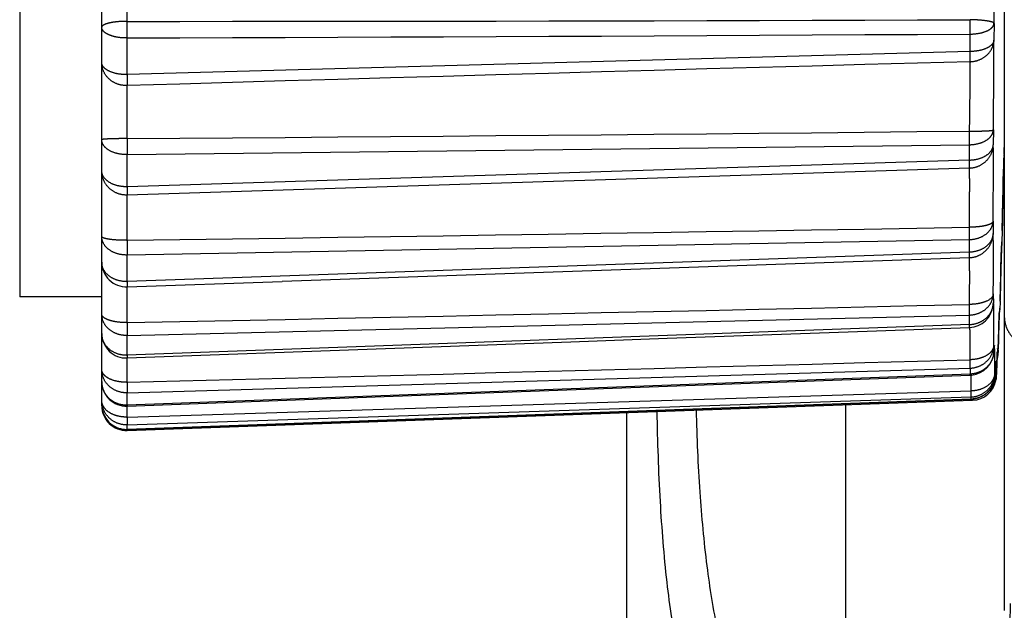
# Model space of a CAD drawing. Units: millimetres. Extents: x 100 to 1640, y 40 to 1148.
# Drawn here: x 203 to 215, y 771 to 778 of the extents above; entities that cross this region are included whole.
import ezdxf

# ---------------------------------------------------------------- set-up
doc = ezdxf.new("R2010")
doc.units = ezdxf.units.MM
doc.header["$LTSCALE"] = 92.4
doc.linetypes.add('PHANTOM', pattern=[0.8, 0.45, -0.05, 0.1, -0.05, 0.1, -0.05])
doc.layers.add('18_ALL_DETAIL_ITEMS', color=7, linetype='CONTINUOUS')

msp = doc.modelspace()

# ---------------------------------------------------------------- linework, layer by layer
at = {"layer": '18_ALL_DETAIL_ITEMS', "color": 7, "linetype": 'CONTINUOUS'}
for p, q in [((215.1321, 789.7156), (215.1321, 770.7185)), ((204.1321, 773.2132), (204.1321, 789.5647)), ((203.1321, 788.239), (203.1321, 774.539)), ((215.1321, 776.3556), (215.1303, 776.2748)), ((215.1321, 776.3584), (215.1321, 776.3556)), ((215.1249, 776.1402), (215.1265, 776.1847)), ((215.1265, 776.1847), (215.128, 776.2208)), ((215.128, 776.2208), (215.1293, 776.2481)), ((215.1296, 776.255), (215.1293, 776.2481)), ((215.1296, 776.2551), (215.13, 776.2647)), ((215.1303, 776.2748), (215.13, 776.2647)), ((215.1301, 776.2676), (215.13, 776.2647)), ((215.1303, 776.2748), (215.1301, 776.2676)), ((215.1197, 775.9588), (215.1224, 776.058)), ((215.1224, 776.058), (215.1249, 776.1402)), ((215.1169, 775.8448), (215.1197, 775.9588)), ((215.1141, 775.7182), (215.1169, 775.8448)), ((215.1105, 775.5331), (215.1141, 775.7182)), ((215.1073, 775.3488), (215.1105, 775.5331)), ((215.1073, 775.3488), (215.1034, 775.2055)), ((215.1035, 775.2098), (215.1034, 775.2055)), ((215.1038, 775.2212), (215.1035, 775.2098)), ((215.0958, 775.0682), (215.0971, 775.1027)), ((215.0971, 775.1027), (215.0982, 775.1271)), ((215.0982, 775.1271), (215.099, 775.1437)), ((215.099, 775.1437), (215.0995, 775.1546)), ((215.0995, 775.1546), (215.0999, 775.1614)), ((215.0999, 775.1614), (215.1003, 775.1669)), ((215.1003, 775.1669), (215.1005, 775.1699)), ((215.1005, 775.1699), (215.1006, 775.1723)), ((215.1006, 775.1723), (215.1008, 775.1741)), ((215.1008, 775.1741), (215.1008, 775.175)), ((215.091, 774.9128), (215.0938, 775.0066)), ((215.0938, 775.0066), (215.0958, 775.0682)), ((215.088, 774.7948), (215.091, 774.9128)), ((204.4427, 774.6626), (206.332, 774.7288)), ((215.0848, 774.6501), (215.088, 774.7948)), ((215.0816, 774.4933), (215.0848, 774.6501)), ((204.1321, 774.539), (203.1321, 774.539)), ((215.0815, 774.4889), (215.0778, 774.3826)), ((215.0815, 774.4889), (215.0816, 774.4934)), ((214.9966, 774.4356), (214.9967, 774.4361)), ((215.0721, 774.3575), (215.0722, 774.3601)), ((215.0722, 774.3601), (215.0724, 774.3621)), ((215.0724, 774.3621), (215.0725, 774.3636)), ((215.0725, 774.3636), (215.0726, 774.3641)), ((215.078, 774.3893), (215.0778, 774.3826)), ((215.0664, 774.226), (215.0682, 774.2758)), ((215.0682, 774.2758), (215.0695, 774.3066)), ((215.0695, 774.3066), (215.0703, 774.3246)), ((215.0703, 774.3246), (215.0709, 774.3366)), ((215.0709, 774.3366), (215.0714, 774.3465)), ((215.0714, 774.3465), (215.0718, 774.3526)), ((215.0718, 774.3526), (215.0721, 774.3575)), ((211.0238, 774.036), (213.4608, 774.124)), ((213.4608, 774.124), (214.7092, 774.1689)), ((215.0609, 774.0308), (215.0638, 774.1402)), ((215.0638, 774.1402), (215.0664, 774.226)), ((209.8499, 773.9934), (211.0238, 774.036)), ((215.0578, 773.8992), (215.0609, 774.0308)), ((204.4432, 773.7958), (207.5915, 773.9112)), ((207.5915, 773.9112), (209.8499, 773.9934)), ((215.0062, 773.8725), (215.0073, 773.8925)), ((215.0073, 773.8925), (215.0079, 773.9019)), ((215.0079, 773.9019), (215.0084, 773.9095)), ((215.0575, 773.8909), (215.0541, 773.8254)), ((215.0575, 773.891), (215.0578, 773.8992)), ((215.0416, 773.7539), (215.0431, 773.793)), ((215.0431, 773.793), (215.0442, 773.8209)), ((215.0442, 773.8209), (215.0461, 773.8573)), ((215.0461, 773.8573), (215.0471, 773.8721)), ((215.0211, 773.6319), (215.0223, 773.6604)), ((215.0223, 773.6604), (215.0232, 773.6803)), ((215.0232, 773.6803), (215.0239, 773.6938)), ((215.0239, 773.6938), (215.0243, 773.7026)), ((215.0243, 773.7026), (215.0247, 773.7081)), ((215.0247, 773.7081), (215.025, 773.7126)), ((215.025, 773.7126), (215.0251, 773.715)), ((215.0251, 773.715), (215.0253, 773.7168)), ((215.0253, 773.7168), (215.0254, 773.7182)), ((215.0254, 773.7182), (215.0254, 773.7188)), ((215.0368, 773.5921), (215.0395, 773.6871)), ((215.0395, 773.6871), (215.0416, 773.7539)), ((211.0287, 773.4521), (214.7176, 773.5872)), ((215.0194, 773.5836), (215.0211, 773.6319)), ((207.5752, 773.325), (211.0287, 773.4521)), ((204.4428, 772.9134), (214.7447, 773.2802)), ((204.4429, 772.9256), (214.7303, 773.2939)), ((204.4432, 773.2093), (207.5752, 773.325)), ((210.5321, 751.9614), (210.5321, 773.1437))]:
    msp.add_line(p, q, dxfattribs=at)
at = {"layer": '18_ALL_DETAIL_ITEMS', "color": 7, "linetype": 'PHANTOM'}
for p, q in [((204.4426, 777.8961), (204.4426, 778.6124)), ((215.0066, 777.8719), (215.005, 777.6673)), ((214.7155, 777.5289), (214.7171, 777.7414)), ((204.4426, 777.2478), (204.4426, 777.6938)), ((214.7155, 777.5289), (204.4426, 777.2478)), ((204.4426, 776.468), (204.4426, 777.1145)), ((214.9984, 776.574), (214.9976, 776.394)), ((204.4426, 776.4681), (204.4321, 776.4681)), ((204.4426, 776.2738), (214.7089, 776.3938)), ((214.7081, 776.2069), (214.7089, 776.3938)), ((215.1303, 776.2777), (215.1317, 776.3381)), ((215.1319, 776.3454), (215.1321, 776.3584)), ((204.4426, 775.8816), (204.4426, 776.2738)), ((214.7081, 776.2069), (204.4426, 775.8816)), ((215.1301, 776.2676), (215.1299, 776.2649)), ((215.13, 776.2647), (215.1301, 776.2676)), ((215.1303, 776.2748), (215.1303, 776.2777)), ((214.7081, 776.1097), (204.4426, 775.7808)), ((204.4426, 775.2291), (204.4426, 775.7808)), ((214.9954, 775.4609), (214.9954, 775.3126)), ((215.1074, 775.3519), (215.1073, 775.3529)), ((215.1073, 775.3488), (215.1073, 775.3529)), ((215.1074, 775.3519), (215.1073, 775.3488)), ((204.4426, 775.0504), (214.7059, 775.2382)), ((214.7059, 775.0841), (214.7059, 775.2382)), ((215.1034, 775.2056), (215.1034, 775.2098)), ((214.7059, 775.0841), (204.4426, 774.7271)), ((215.1015, 775.1918), (215.1001, 775.1702)), ((215.1001, 775.1702), (215.1001, 775.1695)), ((215.1022, 775.1997), (215.1015, 775.1918)), ((204.4426, 774.7271), (204.4426, 775.0504)), ((214.7059, 775.0178), (206.3321, 774.7288)), ((204.4426, 774.2268), (204.4426, 774.6626)), ((214.9976, 774.5757), (214.9984, 774.4647)), ((215.0814, 774.4889), (215.0815, 774.4934)), ((215.0815, 774.4889), (215.0816, 774.4951)), ((215.0815, 774.4934), (215.0816, 774.4951)), ((215.0816, 774.4934), (215.0816, 774.4951)), ((215.0726, 774.3722), (215.0712, 774.3474)), ((215.0778, 774.3826), (215.0779, 774.3893)), ((215.0779, 774.3893), (215.0783, 774.4007)), ((204.4426, 774.0705), (214.7081, 774.319)), ((214.7089, 774.2037), (214.7081, 774.319)), ((214.7089, 774.2037), (204.4426, 773.8286)), ((204.4426, 773.8286), (204.4426, 774.0705)), ((215.0062, 773.8725), (215.0066, 773.883)), ((215.0064, 773.8903), (215.0066, 773.883)), ((215.0087, 773.9209), (215.0073, 773.8975)), ((215.0152, 773.9003), (215.0144, 773.9229)), ((215.0472, 773.8817), (215.0458, 773.8573)), ((215.0545, 773.8375), (215.0578, 773.9019)), ((215.0578, 773.8992), (215.0578, 773.9019)), ((204.4426, 773.4998), (204.4426, 773.7958)), ((215.0541, 773.8531), (215.0534, 773.8786)), ((215.0541, 773.8254), (215.0545, 773.8375)), ((204.4426, 773.3719), (214.7155, 773.6717)), ((215.0322, 773.7114), (215.0313, 773.7337)), ((214.7171, 773.5997), (204.4426, 773.2207)), ((214.7176, 773.5872), (214.7171, 773.5997)), ((215.0194, 773.5837), (215.0195, 773.5897)), ((215.034, 773.576), (215.0338, 773.6007)), ((215.034, 773.576), (215.0365, 773.5935)), ((215.0347, 773.5639), (215.0347, 773.5636)), ((215.0368, 773.5922), (215.0368, 773.5961)), ((204.4426, 773.0761), (214.7278, 773.3942)), ((204.4426, 773.2207), (204.4426, 773.3719)), ((204.4426, 772.9813), (214.7278, 773.3212)), ((214.73, 773.2952), (204.4426, 772.9266)), ((214.73, 773.2952), (214.7278, 773.3212)), ((214.7303, 773.2939), (214.73, 773.2952)), ((204.4426, 773.076), (204.4426, 773.2093)), ((211.3797, 773.1603), (211.3793, 773.1739)), ((213.202, 768.377), (213.202, 773.2392)), ((210.8975, 773.1567), (210.8978, 773.1432)), ((204.4426, 772.9266), (204.4426, 772.9813)), ((204.4426, 772.9266), (204.4429, 772.9257))]:
    msp.add_line(p, q, dxfattribs=at)
for centre, radius, start, end in [((204.4321, 776.6437), 1.2525, 89.52113, 90.00007), ((203.8055, 3704.066), 2926.17, 270.0124747, 270.213654), ((196.577, 777.795), 7.8663, 359.26334, 0.73666), ((207.1368, 777.8289), 7.5808, 359.33842, 0.66157), ((187.7224, 5497.5796), 4719.9154, 270.2029699, 270.3276945), ((204.4321, 778.3827), 0.6889, 269.9999, 270.87071), ((340.6445, -3860.8614), 4639.9753, 91.5551987, 91.6821024), ((204.4321, 777.8624), 0.6147, 269.9999, 270.97582), ((204.4321, 777.4359), 0.3217, 270.00002, 271.86528), ((182.5451, 3802.1726), 3025.7837, 270.4146517, 270.6090608), ((204.4321, 776.7714), 0.4977, 269.9999, 271.20527), ((218.5742, 776.0816), 3.4492, 177.13899, 177.40039), ((217.6632, 776.1272), 2.537, 176.88918, 177.14167), ((214.8531, 776.2705), 0.277, 356.79246, 358.79513), ((214.8558, 776.2705), 0.2742, 358.79727, 359.40324), ((204.4321, 776.3438), 0.4623, 269.9999, 271.29767), ((204.4321, 776.0851), 0.3046, 270.00006, 271.97016), ((158.8269, 4038.4186), 3263.5083, 270.8008779, 270.981087), ((204.4321, 777.2227), 1.9935, 269.99996, 270.30087), ((214.8072, 775.2137), 0.2963, 355.99427, 358.42612), ((214.8108, 775.2135), 0.2926, 358.429, 359.27284), ((217.4176, 775.0393), 2.3211, 176.7847, 177.10537), ((214.8017, 775.2141), 0.3018, 352.34555, 352.97611), ((214.8026, 775.214), 0.3008, 352.97526, 354.97413), ((214.8043, 775.2139), 0.2992, 354.9748, 355.99697), ((204.4321, 775.4519), 0.4017, 269.99993, 271.49347), ((204.4321, 775.1092), 0.3822, 269.99995, 271.56962), ((214.85, 774.4968), 0.2316, 358.05486, 359.15446), ((214.8504, 774.4968), 0.2312, 359.15463, 359.58078), ((129.88, 4468.5811), 3695.1066, 271.1562354, 271.315448), ((214.7613, 774.4695), 0.2371, 347.75158, 351.78718), ((214.7631, 774.4693), 0.2354, 351.78388, 358.88159), ((214.7038, 774.4683), 0.2947, 353.72683, 359.29119), ((215.8382, 774.3223), 0.7672, 175.55262, 176.27076), ((214.7816, 774.394), 0.2963, 352.60971, 355.84856), ((214.7853, 774.3937), 0.2926, 355.84999, 357.81885), ((214.7889, 774.3936), 0.2891, 357.81979, 359.14512), ((214.7797, 774.3942), 0.2982, 347.15002, 352.61167), ((204.4321, 775.1078), 0.8809, 269.99991, 270.68091), ((204.4321, 774.4183), 0.348, 269.99998, 271.72425), ((234.626, 774.3537), 19.6251, 181.1722, 181.353), ((214.7313, 773.8876), 0.2753, 355.67218, 359.03921), ((217.7154, 773.7527), 2.712, 176.93988, 177.24794), ((212.3539, 773.8263), 2.6623, 1.2862, 1.5909), ((211.1805, 773.8004), 3.836, 1.04068, 1.28013), ((215.7557, 773.8347), 0.71, 175.44457, 176.20227), ((214.1241, 773.8438), 0.93, 2.14198, 2.75329), ((214.7843, 773.9046), 0.2735, 357.16317, 358.87218), ((214.785, 773.9046), 0.2729, 358.87263, 359.43164), ((204.4321, 774.1653), 0.3368, 270, 271.78122), ((90.3271, 5229.1016), 4457.0628, 271.4671211, 271.5992274), ((214.7817, 773.8428), 0.2728, 342.51477, 352.17506), ((219.8588, 773.616), 4.8191, 177.30822, 177.73046), ((218.0211, 773.7025), 2.9793, 177.0202, 177.30931), ((214.7842, 773.8425), 0.2703, 352.17381, 355.56045), ((214.7892, 773.8421), 0.2653, 355.55791, 359.00488), ((211.5496, 773.7703), 3.5055, 1.09831, 1.35284), ((234.6451, 774.0626), 19.9334, 181.12371, 181.33064), ((211.5171, 773.5167), 3.2102, 1.09137, 1.2725), ((216.1291, 773.7), 1.1151, 184.38863, 185.00426), ((215.7952, 773.6708), 0.7799, 185.00314, 185.96675), ((214.7222, 773.594), 0.2974, 355.9272, 358.00321), ((214.7232, 773.594), 0.2964, 358.00363, 359.17282), ((214.8036, 773.5815), 0.2305, 344.08421, 351.37807), ((214.7351, 773.5798), 0.299, 350.53939, 359.27155), ((214.8099, 773.5806), 0.2241, 351.36837, 358.8279), ((214.7396, 773.5998), 0.2973, 353.06958, 358.52922), ((214.316, 773.6844), 0.7262, 352.80926, 353.0136), ((214.7411, 773.5997), 0.2957, 358.5329, 359.29966), ((204.4321, 774.0795), 0.5797, 269.99989, 271.03474), ((204.4321, 773.6894), 0.3177, 270.00003, 271.88877), ((214.7193, 773.5961), 0.301, 272.04663, 275.26657), ((204.4299, 773.2255), 0.2978, 180.00211, 183.27466), ((204.3297, 773.2135), 0.1976, 180.06954, 194.53348), ((204.4308, 773.2255), 0.2987, 183.27327, 184.1174), ((204.431, 773.2255), 0.2989, 184.11753, 186.56602), ((204.4309, 773.2255), 0.2987, 186.56608, 187.45107), ((204.4303, 773.2254), 0.2981, 187.45044, 189.90716), ((204.4295, 773.2253), 0.2974, 189.90816, 190.69508), ((204.4301, 773.2254), 0.2979, 190.69577, 193.31419), ((204.4321, 773.5323), 0.3118, 270.00005, 271.92438), ((204.4304, 773.2255), 0.2983, 193.31383, 197.1126), ((204.4318, 773.2263), 0.2999, 197.18479, 270.05923), ((204.4321, 773.5208), 0.4448, 269.99991, 271.34877), ((204.4321, 773.2841), 0.3029, 270.00007, 271.98073), ((204.4321, 773.2274), 0.3009, 270, 271.99363)]:
    msp.add_arc(centre, radius, start, end, dxfattribs=at)
at = {"layer": '18_ALL_DETAIL_ITEMS', "color": 7, "linetype": 'CONTINUOUS'}
for centre, radius, start, end in [((214.8035, 775.2139), 0.3, 356.34345, 358.40968), ((214.803, 775.2139), 0.3005, 352.44792, 353.22194), ((214.8028, 775.2139), 0.3007, 353.22204, 356.34349), ((204.4321, 774.9624), 0.3, 180, 272.01642), ((214.6984, 774.4687), 0.3, 272.05723, 353.76845), ((214.7773, 774.3933), 0.3007, 352.87245, 356.10031), ((214.7779, 774.3933), 0.3001, 356.10042, 357.95496), ((214.778, 774.3933), 0.3, 347.14331, 352.87212), ((204.4321, 774.0956), 0.3, 180, 272.10904), ((214.7066, 773.887), 0.3, 275.32115, 357.23439), ((214.7533, 773.8418), 0.3012, 343.21223, 356.88102), ((214.7066, 773.8867), 0.2997, 272.0956, 275.32659), ((214.734, 773.58), 0.3, 272.03958, 350.51519), ((214.7196, 773.5937), 0.3, 275.29403, 358.07619), ((214.7362, 773.6002), 0.3007, 353.07037, 356.25384), ((214.7369, 773.6001), 0.3, 356.25375, 358.47557), ((204.4321, 773.5091), 0.3, 180.00004, 272.12064), ((214.7196, 773.5934), 0.2997, 272.05145, 275.29963), ((204.4321, 773.2255), 0.3, 180, 267.22019), ((204.4321, 773.2132), 0.3, 180, 272.03819), ((204.4321, 773.2257), 0.3002, 267.22091, 272.04828)]:
    msp.add_arc(centre, radius, start, end, dxfattribs=at)
at = {"layer": '18_ALL_DETAIL_ITEMS', "color": 7, "linetype": 'PHANTOM'}
for points, knots in [([(215.0066, 777.8719), (215.0099, 778.0952), (215.0147, 778.4991), (215.0174, 778.903), (215.0173, 779.0835)], [0, 0, 0, 0, 0.5531065, 1, 1, 1, 1]), ([(204.4321, 777.8962), (204.3938, 777.8962), (204.3381, 777.8938), (204.2673, 777.8849), (204.2224, 777.8764), (204.1848, 777.8656), (204.1539, 777.8531), (204.1321, 777.8363), (204.1321, 777.8244)], [0, 0, 0, 0, 0.3607906, 0.5249558, 0.6704169, 0.7924385, 0.8878113, 1, 1, 1, 1]), ([(215.0066, 777.8719), (215.0063, 777.8749), (214.999, 777.8819), (214.9825, 777.8882), (214.9554, 777.8955), (214.9018, 777.9049), (214.821, 777.9128), (214.7527, 777.9157), (214.7171, 777.9164)], [0, 0, 0, 0, 0.0303594, 0.0890557, 0.1830263, 0.3104027, 0.6399377, 1, 1, 1, 1]), ([(214.7171, 777.7414), (214.7541, 777.7417), (214.8235, 777.748), (214.9043, 777.7706), (214.9555, 777.7978), (214.9831, 777.82), (215.0013, 777.8447), (215.0062, 777.8632), (215.0066, 777.8719)], [0, 0, 0, 0, 0.3265707, 0.613254, 0.7334517, 0.8362086, 0.9231946, 1, 1, 1, 1]), ([(204.4321, 777.6938), (204.3937, 777.6938), (204.3373, 777.6983), (204.2668, 777.7144), (204.2215, 777.7303), (204.1839, 777.7496), (204.1553, 777.7719), (204.1367, 777.7969), (204.1321, 777.8157), (204.1321, 777.8244)], [0, 0, 0, 0, 0.328562, 0.4803979, 0.6180401, 0.7384537, 0.8403941, 0.9255251, 1, 1, 1, 1]), ([(214.7155, 777.4047), (214.7517, 777.4059), (214.8258, 777.4203), (214.9226, 777.478), (214.9884, 777.5656), (215.0044, 777.6348), (215.005, 777.6673)], [0, 0, 0, 0, 0.2533217, 0.5184455, 0.7720762, 1, 1, 1, 1]), ([(215.005, 777.6673), (215.0047, 777.6581), (214.9999, 777.6387), (214.9817, 777.6125), (214.9541, 777.589), (214.9031, 777.5602), (214.8222, 777.5361), (214.7525, 777.5294), (214.7155, 777.529)], [0, 0, 0, 0, 0.0799535, 0.1692093, 0.2730881, 0.3933385, 0.6776478, 1, 1, 1, 1]), ([(214.9984, 776.574), (215.0011, 776.7877), (215.0046, 777.1521), (215.0063, 777.5166), (215.005, 777.6673)], [0, 0, 0, 0, 0.5863717, 1, 1, 1, 1]), ([(214.7155, 777.4047), (214.7157, 777.4125), (214.7163, 777.4539), (214.7159, 777.4953), (214.7155, 777.529)], [0, 0, 0, 0, 0.187351, 1, 1, 1, 1]), ([(204.4321, 777.1142), (204.3932, 777.1142), (204.3153, 777.1285), (204.2157, 777.19), (204.1482, 777.2829), (204.1321, 777.3575), (204.1321, 777.394)], [0, 0, 0, 0, 0.2579922, 0.511379, 0.7581021, 1, 1, 1, 1]), ([(204.4321, 777.2477), (204.3937, 777.2477), (204.321, 777.2543), (204.2367, 777.2798), (204.1835, 777.3105), (204.1549, 777.3356), (204.1366, 777.3637), (204.1321, 777.3843), (204.1321, 777.394)], [0, 0, 0, 0, 0.3202697, 0.6045503, 0.7250923, 0.8293352, 0.9191156, 1, 1, 1, 1]), ([(214.7089, 776.5599), (214.7116, 776.725), (214.7151, 777.0066), (214.7168, 777.2882), (214.7155, 777.4047)], [0, 0, 0, 0, 0.5863697, 1, 1, 1, 1]), ([(204.4426, 777.2478), (204.443, 777.2211), (204.4434, 777.1766), (204.4432, 777.1322), (204.4426, 777.1144)], [0, 0, 0, 0, 0.6004606, 1, 1, 1, 1]), ([(214.7089, 776.5598), (214.7266, 776.5596), (214.7622, 776.5594), (214.8149, 776.5598), (214.8653, 776.5608), (214.9101, 776.5623), (214.9468, 776.5645), (214.9714, 776.5668), (214.9856, 776.569), (214.9923, 776.5705), (214.9962, 776.5719), (214.9983, 776.5733), (214.9984, 776.574)], [0, 0, 0, 0, 0.1822729, 0.3668942, 0.5436785, 0.7013424, 0.8295354, 0.9226871, 0.9549779, 0.9780406, 0.9925915, 1, 1, 1, 1]), ([(214.7089, 776.3938), (214.746, 776.3945), (214.8171, 776.4038), (214.9103, 776.4408), (214.9688, 776.4908), (214.9935, 776.538), (214.9981, 776.5622), (214.9984, 776.574)], [0, 0, 0, 0, 0.3007695, 0.5737317, 0.8038685, 0.9047337, 1, 1, 1, 1]), ([(214.7089, 776.3938), (214.7091, 776.4063), (214.7096, 776.4616), (214.7094, 776.517), (214.7089, 776.5598)], [0, 0, 0, 0, 0.2257826, 1, 1, 1, 1]), ([(204.4321, 776.4681), (204.4126, 776.4681), (204.3744, 776.4679), (204.3188, 776.4672), (204.2676, 776.466), (204.2227, 776.4644), (204.1859, 776.4624), (204.1608, 776.4604), (204.146, 776.4587), (204.1386, 776.4574), (204.1346, 776.4564), (204.1321, 776.4552), (204.1321, 776.4545)], [0, 0, 0, 0, 0.1943379, 0.3812266, 0.5535239, 0.7046097, 0.8287105, 0.9211166, 0.9543196, 0.9784656, 0.9934676, 1, 1, 1, 1]), ([(204.4321, 776.2737), (204.3936, 776.2737), (204.3198, 776.2821), (204.2353, 776.3141), (204.1828, 776.3519), (204.1543, 776.3833), (204.1363, 776.4179), (204.1321, 776.4426), (204.1321, 776.4545)], [0, 0, 0, 0, 0.3024444, 0.5768836, 0.6979516, 0.8072269, 0.906529, 1, 1, 1, 1]), ([(204.4426, 776.4681), (204.4428, 776.451), (204.4434, 776.3862), (204.4434, 776.3215), (204.4426, 776.2738)], [0, 0, 0, 0, 0.2645503, 1, 1, 1, 1]), ([(214.7081, 776.2069), (214.7453, 776.2076), (214.8165, 776.2174), (214.91, 776.256), (214.9683, 776.308), (214.9927, 776.3568), (214.9973, 776.3818), (214.9976, 776.394)], [0, 0, 0, 0, 0.2973679, 0.56858, 0.7998825, 0.902501, 1, 1, 1, 1]), ([(214.7081, 776.1097), (214.7444, 776.111), (214.8196, 776.127), (214.9167, 776.1904), (214.9816, 776.2853), (214.997, 776.3589), (214.9976, 776.394)], [0, 0, 0, 0, 0.2449563, 0.5061885, 0.7635616, 1, 1, 1, 1]), ([(214.9954, 775.4609), (214.9965, 775.5661), (214.9982, 775.7619), (214.9997, 776.0278), (214.9996, 776.2337), (214.9988, 776.349), (214.9976, 776.394)], [0, 0, 0, 0, 0.3379979, 0.6295559, 0.855235, 1, 1, 1, 1]), ([(214.7081, 776.1097), (214.7086, 776.1221), (214.7087, 776.1545), (214.7084, 776.1869), (214.7081, 776.2069)], [0, 0, 0, 0, 0.3826855, 1, 1, 1, 1]), ([(215.1286, 776.238), (215.1265, 776.1918), (215.1227, 776.0783), (215.115, 775.7833), (215.1104, 775.5344), (215.1073, 775.3529)], [0, 0, 0, 0, 0.1567034, 0.3848048, 1, 1, 1, 1]), ([(204.4321, 775.7806), (204.3931, 775.7806), (204.3145, 775.7959), (204.2148, 775.8615), (204.1478, 775.9597), (204.1321, 776.0377), (204.1321, 776.0761)], [0, 0, 0, 0, 0.2517287, 0.5024502, 0.7517363, 1, 1, 1, 1]), ([(204.4321, 775.8815), (204.3936, 775.8815), (204.3192, 775.8907), (204.2216, 775.9306), (204.161, 775.9854), (204.1362, 776.0369), (204.1321, 776.0633), (204.1321, 776.0761)], [0, 0, 0, 0, 0.2958757, 0.5670524, 0.7987891, 0.9018241, 1, 1, 1, 1]), ([(214.7059, 775.3888), (214.707, 775.4701), (214.7087, 775.6213), (214.7102, 775.8268), (214.7101, 775.9859), (214.7093, 776.0749), (214.7081, 776.1097)], [0, 0, 0, 0, 0.3380002, 0.629556, 0.8552313, 1, 1, 1, 1]), ([(204.4426, 775.8816), (204.443, 775.8597), (204.4432, 775.8261), (204.4435, 775.7924), (204.4426, 775.7808)], [0, 0, 0, 0, 0.6528001, 1, 1, 1, 1]), ([(214.7059, 775.2381), (214.7432, 775.2391), (214.8158, 775.2512), (214.9102, 775.2988), (214.9769, 775.371), (214.9947, 775.432), (214.9954, 775.4609)], [0, 0, 0, 0, 0.2806829, 0.54407, 0.7820112, 1, 1, 1, 1]), ([(214.9954, 775.4609), (214.9947, 775.4495), (214.9752, 775.4327), (214.9447, 775.4195), (214.9073, 775.4082), (214.8623, 775.3996), (214.7944, 775.3909), (214.7415, 775.3887), (214.7059, 775.3888)], [0, 0, 0, 0, 0.1115841, 0.2085867, 0.334819, 0.4862588, 0.6541063, 1, 1, 1, 1]), ([(214.7059, 775.2381), (214.7061, 775.2488), (214.7066, 775.299), (214.7063, 775.3492), (214.7059, 775.3888)], [0, 0, 0, 0, 0.2119093, 1, 1, 1, 1]), ([(204.4321, 775.0502), (204.3934, 775.0502), (204.318, 775.061), (204.2194, 775.1083), (204.1499, 775.1818), (204.1321, 775.2447), (204.1321, 775.2742)], [0, 0, 0, 0, 0.2823503, 0.5469521, 0.7841926, 1, 1, 1, 1]), ([(204.4321, 775.2291), (204.3939, 775.2291), (204.323, 775.2312), (204.2397, 775.2386), (204.1856, 775.2481), (204.1606, 775.2545), (204.1456, 775.2607), (204.1372, 775.2653), (204.1321, 775.2707), (204.1321, 775.2742)], [0, 0, 0, 0, 0.3716243, 0.6881712, 0.8109267, 0.9041337, 0.9389513, 0.9659549, 1, 1, 1, 1]), ([(204.4426, 775.2292), (204.4428, 775.2125), (204.4434, 775.1529), (204.4434, 775.0933), (204.4426, 775.0504)], [0, 0, 0, 0, 0.2796087, 1, 1, 1, 1]), ([(214.7059, 775.0178), (214.7423, 775.0191), (214.818, 775.0358), (214.9153, 775.102), (214.9797, 775.2004), (214.9949, 775.2763), (214.9954, 775.3126)], [0, 0, 0, 0, 0.2410751, 0.5005329, 0.7596587, 1, 1, 1, 1]), ([(214.9954, 775.3126), (214.9947, 775.2829), (214.9771, 775.2208), (214.9106, 775.1466), (214.816, 775.0976), (214.7432, 775.0851), (214.7059, 775.0841)], [0, 0, 0, 0, 0.2208324, 0.4597555, 0.7219319, 1, 1, 1, 1]), ([(214.9976, 774.5757), (214.9984, 774.6704), (214.9992, 774.8057), (214.9996, 774.9761), (214.9996, 775.0807), (214.9991, 775.1672), (214.9984, 775.2342), (214.9972, 775.2804), (214.9964, 775.3043), (214.9954, 775.3126)], [0, 0, 0, 0, 0.3857419, 0.5508157, 0.6935624, 0.8115968, 0.9029459, 0.9660892, 1, 1, 1, 1]), ([(215.1034, 775.2098), (215.1033, 775.2092), (215.1028, 775.2059), (215.1024, 775.2025), (215.1022, 775.1997)], [0, 0, 0, 0, 0.1795859, 1, 1, 1, 1]), ([(214.7059, 775.0178), (214.7062, 775.0201), (214.7063, 775.027), (214.7065, 775.0491), (214.7061, 775.0688), (214.7059, 775.0841)], [0, 0, 0, 0, 0.1053966, 0.3106475, 1, 1, 1, 1]), ([(215.0994, 775.1565), (215.0977, 775.1228), (215.0946, 775.0395), (215.0881, 774.8191), (215.0842, 774.6323), (215.0816, 774.4951)], [0, 0, 0, 0, 0.153354, 0.3775625, 1, 1, 1, 1]), ([(204.4321, 774.727), (204.3934, 774.727), (204.3175, 774.7384), (204.2186, 774.7886), (204.1494, 774.8661), (204.1321, 774.9314), (204.1321, 774.9624)], [0, 0, 0, 0, 0.2770521, 0.5391212, 0.7783581, 1, 1, 1, 1]), ([(214.7081, 774.4485), (214.7089, 774.5217), (214.7097, 774.6262), (214.7102, 774.7579), (214.7101, 774.8387), (214.7096, 774.9055), (214.709, 774.9572), (214.7077, 774.9929), (214.7069, 775.0114), (214.7059, 775.0178)], [0, 0, 0, 0, 0.3857347, 0.55079, 0.6935358, 0.8115387, 0.9029028, 0.9660322, 1, 1, 1, 1]), ([(204.4426, 774.7271), (204.4428, 774.718), (204.443, 774.7051), (204.4432, 774.6892), (204.4433, 774.6798), (204.4432, 774.6728), (204.4433, 774.6672), (204.4428, 774.6647), (204.4431, 774.6626), (204.4427, 774.6626)], [0, 0, 0, 0, 0.4242781, 0.5976168, 0.7416953, 0.8542466, 0.9347006, 0.9831603, 1, 1, 1, 1]), ([(214.7081, 774.319), (214.7456, 774.3202), (214.8196, 774.3347), (214.9146, 774.3909), (214.9802, 774.4747), (214.997, 774.5426), (214.9976, 774.5757)], [0, 0, 0, 0, 0.2656376, 0.5222642, 0.7659995, 1, 1, 1, 1]), ([(214.9976, 774.5757), (214.9961, 774.5344), (214.9339, 774.4922), (214.8653, 774.4689), (214.7969, 774.453), (214.7438, 774.4487), (214.7081, 774.4484)], [0, 0, 0, 0, 0.3730023, 0.5194121, 0.6780512, 1, 1, 1, 1]), ([(214.7081, 774.319), (214.7083, 774.3274), (214.7089, 774.3705), (214.7085, 774.4136), (214.7081, 774.4484)], [0, 0, 0, 0, 0.1941117, 1, 1, 1, 1]), ([(214.7089, 774.2038), (214.7422, 774.2048), (214.8082, 774.2168), (214.8956, 774.2627), (214.9618, 774.3318), (214.9867, 774.3898), (214.9931, 774.4192)], [0, 0, 0, 0, 0.2620216, 0.5175885, 0.7633294, 1, 1, 1, 1]), ([(215.0035, 774.4258), (215.0034, 774.431), (215.0031, 774.4402), (215.0026, 774.4526), (215.0021, 774.461), (215.0016, 774.4663), (215.0013, 774.4691), (215.001, 774.4713), (215.0007, 774.4724), (215.0004, 774.4735), (214.9997, 774.4729), (214.9995, 774.4719), (214.9988, 774.4691), (214.9986, 774.4666), (214.9984, 774.4647)], [0, 0, 0, 0, 0.2709524, 0.4897689, 0.656034, 0.7193567, 0.7694524, 0.8063587, 0.8302131, 0.8417102, 0.8490071, 0.8672416, 0.8983521, 1, 1, 1, 1]), ([(215.005, 773.9523), (215.0055, 774.0504), (215.0057, 774.2082), (215.0051, 774.3661), (215.0035, 774.4258)], [0, 0, 0, 0, 0.6214535, 1, 1, 1, 1]), ([(215.0779, 774.3893), (215.0778, 774.3912), (215.0775, 774.3945), (215.0771, 774.3981), (215.0767, 774.4001), (215.0765, 774.4008), (215.0761, 774.4014), (215.0757, 774.4009), (215.0755, 774.4002), (215.075, 774.3982), (215.0742, 774.3921), (215.0736, 774.3863), (215.0733, 774.3818)], [0, 0, 0, 0, 0.183007, 0.306212, 0.3455349, 0.3703476, 0.3823048, 0.3936932, 0.4176728, 0.4561158, 0.5775627, 1, 1, 1, 1]), ([(204.4321, 774.0704), (204.3933, 774.0704), (204.3164, 774.0832), (204.217, 774.1393), (204.1487, 774.225), (204.1321, 774.2951), (204.1321, 774.329)], [0, 0, 0, 0, 0.266832, 0.5241343, 0.7673181, 1, 1, 1, 1]), ([(204.4321, 774.2269), (204.3938, 774.2269), (204.3377, 774.2304), (204.2671, 774.2429), (204.2219, 774.2552), (204.1845, 774.2702), (204.1561, 774.2874), (204.1373, 774.3066), (204.1321, 774.3221), (204.1321, 774.329)], [0, 0, 0, 0, 0.3438105, 0.501347, 0.6424064, 0.763119, 0.8613482, 0.9380294, 1, 1, 1, 1]), ([(215.0712, 774.3474), (215.0682, 774.2902), (215.0636, 774.1416), (215.0598, 773.9931), (215.0578, 773.9019)], [0, 0, 0, 0, 0.38551, 1, 1, 1, 1]), ([(215.1321, 774.3033), (215.1321, 774.2494), (215.1579, 774.1378), (215.2648, 773.9997), (215.4214, 773.9063), (215.5436, 773.8812), (215.6059, 773.8784)], [0, 0, 0, 0, 0.2316917, 0.4742359, 0.7317113, 1, 1, 1, 1]), ([(204.4426, 774.2269), (204.4428, 774.2114), (204.4433, 774.1592), (204.4435, 774.1071), (204.4426, 774.0705)], [0, 0, 0, 0, 0.2983102, 1, 1, 1, 1]), ([(214.7092, 774.1689), (214.7094, 774.1689), (214.7092, 774.1701), (214.7095, 774.1713), (214.7094, 774.1743), (214.7094, 774.1781), (214.7093, 774.1831), (214.7092, 774.1917), (214.709, 774.1988), (214.7089, 774.2038)], [0, 0, 0, 0, 0.0161722, 0.0635852, 0.1428949, 0.2543392, 0.3970109, 0.5696719, 1, 1, 1, 1]), ([(214.7136, 774.1505), (214.7135, 774.1524), (214.7132, 774.1587), (214.7129, 774.1649), (214.7124, 774.1693)], [0, 0, 0, 0, 0.3035192, 1, 1, 1, 1]), ([(214.7155, 773.775), (214.716, 773.8544), (214.7165, 773.9613), (214.7154, 774.0865), (214.7144, 774.1323), (214.7136, 774.1505)], [0, 0, 0, 0, 0.6341971, 0.8541717, 1, 1, 1, 1]), ([(204.4321, 773.8284), (204.3933, 773.8284), (204.316, 773.8418), (204.2165, 773.9001), (204.1485, 773.9888), (204.1321, 774.0607), (204.1321, 774.0956)], [0, 0, 0, 0, 0.2632026, 0.5188756, 0.7635, 1, 1, 1, 1]), ([(214.7155, 773.6717), (214.7532, 773.673), (214.8282, 773.6893), (214.9235, 773.7516), (214.9883, 773.8434), (215.0044, 773.9163), (215.005, 773.9523)], [0, 0, 0, 0, 0.255845, 0.5083199, 0.7559735, 1, 1, 1, 1]), ([(215.005, 773.9523), (215.0044, 773.9295), (214.9909, 773.893), (214.956, 773.8541), (214.9039, 773.8157), (214.822, 773.7844), (214.7513, 773.7755), (214.7155, 773.7749)], [0, 0, 0, 0, 0.1851014, 0.2974079, 0.4239288, 0.7086324, 1, 1, 1, 1]), ([(215.0144, 773.9229), (215.014, 773.9307), (215.0119, 773.9622), (215.0093, 773.9294), (215.0087, 773.9209)], [0, 0, 0, 0, 0.4787703, 1, 1, 1, 1]), ([(215.053, 773.8885), (215.0526, 773.8955), (215.0512, 773.9224), (215.0484, 773.8972), (215.0479, 773.8911)], [0, 0, 0, 0, 0.5317783, 1, 1, 1, 1]), ([(204.4426, 773.8286), (204.4427, 773.8239), (204.4429, 773.8174), (204.4431, 773.8093), (204.4432, 773.8046), (204.4432, 773.801), (204.4434, 773.7981), (204.4431, 773.797), (204.4433, 773.7958), (204.4432, 773.7958)], [0, 0, 0, 0, 0.4275654, 0.5999635, 0.7430614, 0.8555774, 0.9362335, 0.9842076, 1, 1, 1, 1]), ([(214.7155, 773.6717), (214.7157, 773.6775), (214.7163, 773.7119), (214.7159, 773.7463), (214.7155, 773.7749)], [0, 0, 0, 0, 0.1681494, 1, 1, 1, 1]), ([(215.0058, 773.8668), (215.0032, 773.8319), (214.9841, 773.7621), (214.9188, 773.6752), (214.8258, 773.6164), (214.7534, 773.601), (214.7171, 773.5997)], [0, 0, 0, 0, 0.2451538, 0.4933732, 0.7453959, 1, 1, 1, 1]), ([(215.0173, 773.6147), (215.0173, 773.6411), (215.0173, 773.7262), (215.0169, 773.8113), (215.0159, 773.8701)], [0, 0, 0, 0, 0.3099039, 1, 1, 1, 1]), ([(215.0435, 773.8068), (215.0429, 773.7926), (215.0403, 773.7224), (215.0383, 773.6521), (215.0368, 773.5961)], [0, 0, 0, 0, 0.2023581, 1, 1, 1, 1]), ([(204.4321, 773.3717), (204.3932, 773.3717), (204.3151, 773.3862), (204.2155, 773.4486), (204.1481, 773.5428), (204.1321, 773.6181), (204.1321, 773.655)], [0, 0, 0, 0, 0.2565664, 0.5093386, 0.7566413, 1, 1, 1, 1]), ([(204.4321, 773.4998), (204.3937, 773.4998), (204.3207, 773.5069), (204.2363, 773.534), (204.1833, 773.5665), (204.1548, 773.5933), (204.1365, 773.6231), (204.1321, 773.6448), (204.1321, 773.655)], [0, 0, 0, 0, 0.3156053, 0.5972508, 0.7178811, 0.8234087, 0.9157119, 1, 1, 1, 1]), ([(215.0242, 773.7054), (215.0238, 773.6978), (215.022, 773.6592), (215.0206, 773.6207), (215.0195, 773.5897)], [0, 0, 0, 0, 0.19746, 1, 1, 1, 1]), ([(215.0263, 773.7384), (215.0261, 773.7362), (215.0253, 773.7252), (215.0247, 773.7142), (215.0242, 773.7054)], [0, 0, 0, 0, 0.2017558, 1, 1, 1, 1]), ([(215.0313, 773.7337), (215.0312, 773.7367), (215.0309, 773.742), (215.0304, 773.7487), (215.03, 773.7529), (215.0295, 773.7548), (215.0293, 773.7557), (215.0286, 773.7557), (215.0284, 773.7548), (215.028, 773.7536), (215.0276, 773.7507), (215.0269, 773.7456), (215.0265, 773.7411), (215.0263, 773.7384)], [0, 0, 0, 0, 0.2295886, 0.3984937, 0.5066186, 0.5380885, 0.5551519, 0.5631544, 0.5807415, 0.6127924, 0.6598765, 0.7995528, 1, 1, 1, 1]), ([(215.0338, 773.6007), (215.0337, 773.6119), (215.0334, 773.6488), (215.0329, 773.6858), (215.0322, 773.7114)], [0, 0, 0, 0, 0.3044228, 1, 1, 1, 1]), ([(214.7278, 773.3943), (214.7278, 773.4127), (214.7278, 773.4739), (214.7275, 773.5351), (214.7267, 773.5778)], [0, 0, 0, 0, 0.3015871, 1, 1, 1, 1]), ([(214.7278, 773.3212), (214.7656, 773.3225), (214.8413, 773.3397), (214.9367, 773.4054), (215.0009, 773.5015), (215.0167, 773.5772), (215.0173, 773.6147)], [0, 0, 0, 0, 0.2508308, 0.5012184, 0.7508996, 1, 1, 1, 1]), ([(215.0173, 773.6147), (215.0167, 773.587), (214.9994, 773.5265), (214.9319, 773.4535), (214.8361, 773.4067), (214.7637, 773.3951), (214.7278, 773.3942)], [0, 0, 0, 0, 0.2088523, 0.454794, 0.7287929, 1, 1, 1, 1]), ([(215.0188, 773.5729), (215.0163, 773.5381), (214.9988, 773.4687), (214.9383, 773.3805), (214.851, 773.3184), (214.7818, 773.2995), (214.7469, 773.2963)], [0, 0, 0, 0, 0.2495084, 0.4993323, 0.7495352, 1, 1, 1, 1]), ([(204.4321, 773.2205), (204.3932, 773.2205), (204.3148, 773.2353), (204.2152, 773.2991), (204.148, 773.395), (204.1321, 773.4715), (204.1321, 773.5091)], [0, 0, 0, 0, 0.2543995, 0.5062623, 0.754457, 1, 1, 1, 1]), ([(204.4426, 773.4999), (204.443, 773.474), (204.4434, 773.4313), (204.4432, 773.3886), (204.4426, 773.3719)], [0, 0, 0, 0, 0.6076605, 1, 1, 1, 1]), ([(215.0253, 773.5183), (215.0221, 773.5072), (215.0052, 773.4613), (214.9741, 773.4211), (214.9459, 773.3968)], [0, 0, 0, 0, 0.2371055, 1, 1, 1, 1]), ([(214.7278, 773.3212), (214.7285, 773.3293), (214.7281, 773.3537), (214.7281, 773.378), (214.7278, 773.3942)], [0, 0, 0, 0, 0.3344592, 1, 1, 1, 1]), ([(214.7447, 773.2802), (214.745, 773.2802), (214.7447, 773.2821), (214.7452, 773.2842), (214.7449, 773.2891), (214.745, 773.2927), (214.745, 773.2948)], [0, 0, 0, 0, 0.0645144, 0.2524157, 0.5646872, 1, 1, 1, 1]), ([(204.4321, 772.9812), (204.3931, 772.9812), (204.3144, 772.9966), (204.2147, 773.0626), (204.1478, 773.1613), (204.1321, 773.2396), (204.1321, 773.2783)], [0, 0, 0, 0, 0.2511122, 0.5015762, 0.7511169, 1, 1, 1, 1]), ([(204.4321, 773.076), (204.3977, 773.076), (204.3308, 773.0836), (204.2406, 773.1175), (204.171, 773.1703), (204.1432, 773.2186), (204.1368, 773.2428)], [0, 0, 0, 0, 0.2860481, 0.5541747, 0.7921702, 1, 1, 1, 1]), ([(204.4426, 773.2206), (204.4427, 773.219), (204.4429, 773.2163), (204.4428, 773.2126), (204.4434, 773.2108), (204.443, 773.2094), (204.4432, 773.2093)], [0, 0, 0, 0, 0.4306785, 0.7432449, 0.9341693, 1, 1, 1, 1]), ([(213.202, 768.377), (213.1235, 768.3931), (212.9702, 768.4355), (212.7532, 768.5329), (212.554, 768.6635), (212.306, 768.8872), (212.04, 769.2626), (211.8015, 769.8239), (211.6233, 770.5031), (211.497, 771.2953), (211.4152, 772.1936), (211.388, 772.8275), (211.3797, 773.1603)], [0, 0, 0, 0, 0.0438734, 0.0867752, 0.1297314, 0.1738141, 0.2690205, 0.3787336, 0.5062439, 0.6526494, 0.817628, 1, 1, 1, 1]), ([(204.4426, 773.0761), (204.443, 773.0551), (204.443, 773.0235), (204.4436, 772.9919), (204.4426, 772.9813)], [0, 0, 0, 0, 0.6656615, 1, 1, 1, 1]), ([(210.8977, 773.1432), (210.9036, 772.7784), (210.9267, 772.0842), (211.0042, 771.101), (211.1111, 770.3556), (211.2281, 769.8239), (211.3274, 769.4725), (211.4428, 769.1549), (211.612, 768.7912), (211.8229, 768.4771), (212.0798, 768.2345), (212.2866, 768.0942), (212.5123, 767.99), (212.6723, 767.9455), (212.7541, 767.9286)], [0, 0, 0, 0, 0.1850361, 0.352137, 0.4999594, 0.5664734, 0.6281213, 0.6850504, 0.737615, 0.8314418, 0.874474, 0.9161618, 0.9576387, 1, 1, 1, 1]), ([(204.4433, 772.9256), (204.4433, 772.9239), (204.4432, 772.9209), (204.4433, 772.9168), (204.4429, 772.915), (204.4431, 772.9135), (204.4428, 772.9134)], [0, 0, 0, 0, 0.4356231, 0.7467349, 0.934196, 1, 1, 1, 1]), ([(215.2052, 770.8053), (215.2051, 770.5381), (215.1154, 770.0207), (214.8304, 769.3453), (214.4776, 768.8067), (214.1076, 768.4087), (213.7425, 768.1337), (213.392, 767.9668), (213.0617, 767.8962), (212.8509, 767.9088), (212.7541, 767.9286)], [0, 0, 0, 0, 0.1919846, 0.3710664, 0.5239618, 0.65224, 0.7597162, 0.8504987, 0.9290193, 1, 1, 1, 1])]:
    msp.add_open_spline(points, degree=3, knots=knots, dxfattribs=at)
at = {"layer": '18_ALL_DETAIL_ITEMS', "color": 7, "linetype": 'CONTINUOUS'}
msp.add_open_spline([(215.0347, 773.5636), (215.0337, 773.5554), (215.0322, 773.5444), (215.0304, 773.5334), (215.03, 773.5306)], degree=3, knots=[0, 0, 0, 0, 0.7432475, 1, 1, 1, 1], dxfattribs=at)
at = {"layer": '18_ALL_DETAIL_ITEMS', "color": 7, "linetype": 'PHANTOM'}
msp.add_open_spline([(204.1368, 773.2428), (204.1337, 773.2543), (204.1321, 773.2664), (204.1321, 773.2783)], degree=3, dxfattribs=at)

doc.saveas('drawing.dxf')
